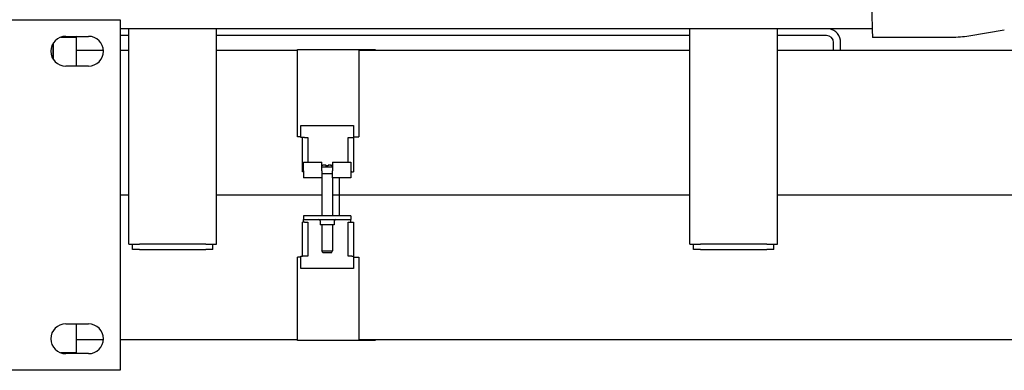
# Model space of a CAD drawing. Extents: x -1 to 5939, y 3 to 4203.
# Drawn here: x 3205 to 3766, y 3414 to 3614 of the extents above; entities that cross this region are included whole.
import ezdxf

# ---------------------------------------------------------------- set-up
doc = ezdxf.new("R2010")
doc.units = 0
doc.header["$LTSCALE"] = 10
doc.layers.add('SICHTBARE_KANTEN_DIN_', color=179, linetype='CONTINUOUS')

msp = doc.modelspace()

# ---------------------------------------------------------------- linework, layer by layer
at = {"layer": 'SICHTBARE_KANTEN_DIN_', "color": 0}
for p, q in [((3062.01, 3613.75), (3262.01, 3613.75)), ((3262.01, 3613.75), (3262.01, 3413.75)), ((3691, 3608.6), (3262.01, 3608.6)), ((3267.01, 3485.75), (3267.01, 3608.6)), ((3317.01, 3485.75), (3317.01, 3608.6)), ((3587.01, 3485.75), (3587.01, 3608.6)), ((3637.01, 3485.75), (3637.01, 3608.6)), ((3766.39, 3607.79), (3746.19, 3604.42)), ((3223.79, 3600.23), (3223.79, 3591.27)), ((3223.8, 3591.24), (3223.8, 3600.26)), ((3228.14, 3603.75), (3237.01, 3603.75)), ((3231.01, 3604.25), (3244.01, 3604.25)), ((3237.01, 3603.75), (3237.01, 3587.25)), ((3267.01, 3604.75), (3262.01, 3604.75)), ((3587.01, 3604.75), (3317.01, 3604.75)), ((3665.01, 3604.75), (3637.01, 3604.75)), ((3669.01, 3596.25), (3669.01, 3600.75)), ((3673.01, 3596.25), (3673.01, 3600.75)), ((3736.32, 3603.6), (3691.29, 3603.6)), ((3252.49, 3596.25), (3237.01, 3596.25)), ((3267.01, 3596.25), (3262.01, 3596.25)), ((3363.16, 3596.25), (3317.01, 3596.25)), ((3363.16, 3581.25), (3363.16, 3596.75)), ((3363.16, 3596.75), (3398.16, 3596.75)), ((3398.16, 3596.75), (3407.54, 3596.75)), ((3398.16, 3596.75), (3398.16, 3581.25)), ((3587.01, 3596.25), (3398.16, 3596.25)), ((3407.54, 3596.75), (3407.54, 3596.25)), ((3847.01, 3596.25), (3637.01, 3596.25)), ((3244.01, 3587.25), (3231.01, 3587.25)), ((3363.16, 3546.96), (3363.16, 3581.25)), ((3398.16, 3581.25), (3398.16, 3546.96)), ((3365.16, 3553.46), (3395.16, 3553.46)), ((3365.16, 3546.46), (3365.16, 3553.46)), ((3395.16, 3553.46), (3395.16, 3546.46)), ((3365.16, 3546.96), (3363.16, 3546.96)), ((3366.16, 3546.46), (3365.16, 3546.46)), ((3367.16, 3546.46), (3366.16, 3546.46)), ((3366.16, 3526.96), (3366.16, 3546.46)), ((3367.16, 3546.46), (3369.16, 3546.46)), ((3369.16, 3546.46), (3369.16, 3532.46)), ((3392.16, 3532.46), (3392.16, 3546.46)), ((3392.16, 3546.46), (3394.16, 3546.46)), ((3394.16, 3546.46), (3395.16, 3546.46)), ((3395.16, 3546.96), (3398.16, 3546.96)), ((3395.16, 3546.46), (3395.16, 3526.96)), ((3366.66, 3532.46), (3377.16, 3532.46)), ((3366.66, 3527.46), (3366.66, 3532.46)), ((3366.66, 3527.46), (3366.66, 3523.46)), ((3377.16, 3527.46), (3377.16, 3532.46)), ((3377.16, 3529.83), (3383.16, 3529.83)), ((3377.16, 3527.46), (3377.16, 3523.46)), ((3379.31, 3530.83), (3378.27, 3530.83)), ((3379.31, 3530.83), (3379.32, 3530.83)), ((3379.32, 3530.83), (3379.32, 3530.83)), ((3379.32, 3530.83), (3379.51, 3530.83)), ((3379.32, 3530.83), (3379.38, 3530.37)), ((3379.51, 3530.83), (3379.51, 3530.83)), ((3381.97, 3530.83), (3380.81, 3530.83)), ((3381.97, 3530.83), (3382.05, 3530.83)), ((3383.16, 3532.46), (3383.16, 3527.46)), ((3383.16, 3532.46), (3393.66, 3532.46)), ((3383.16, 3523.46), (3383.16, 3527.46)), ((3393.66, 3532.46), (3393.66, 3527.46)), ((3393.66, 3527.46), (3393.66, 3523.46)), ((3366.66, 3526.96), (3366.16, 3526.96)), ((3377.16, 3523.46), (3366.66, 3523.46)), ((3383.16, 3525.83), (3377.16, 3525.83)), ((3377.16, 3523.46), (3377.16, 3501.83)), ((3393.66, 3523.46), (3383.16, 3523.46)), ((3383.16, 3523.46), (3383.16, 3501.83)), ((3387.01, 3523.46), (3387.01, 3513.75)), ((3387.01, 3523.46), (3387.01, 3513.75)), ((3394.16, 3526.96), (3393.66, 3526.96)), ((3394.16, 3526.96), (3395.16, 3526.96)), ((3267.01, 3513.75), (3262.01, 3513.75)), ((3267.01, 3513.75), (3262.01, 3513.75)), ((3377.16, 3513.75), (3317.01, 3513.75)), ((3377.16, 3513.75), (3317.01, 3513.75)), ((3387.01, 3513.75), (3383.16, 3513.75)), ((3387.01, 3513.75), (3383.16, 3513.75)), ((3587.01, 3513.75), (3387.01, 3513.75)), ((3587.01, 3513.75), (3387.01, 3513.75)), ((3387.01, 3513.75), (3387.01, 3501.83)), ((3387.01, 3513.75), (3387.01, 3501.83)), ((3847.01, 3513.75), (3637.01, 3513.75)), ((3847.01, 3513.75), (3637.01, 3513.75)), ((3393.66, 3501.83), (3366.66, 3501.83)), ((3366.66, 3501.83), (3366.66, 3499.83)), ((3366.66, 3499.83), (3393.66, 3499.83)), ((3366.66, 3498.33), (3366.66, 3499.83)), ((3393.66, 3501.83), (3393.66, 3499.83)), ((3393.66, 3498.33), (3393.66, 3499.83)), ((3367.16, 3498.33), (3366.16, 3498.33)), ((3366.16, 3478.83), (3366.16, 3498.33)), ((3367.16, 3498.33), (3369.16, 3498.33)), ((3369.16, 3498.33), (3369.16, 3478.83)), ((3376.16, 3498.93), (3376.16, 3496.83)), ((3384.16, 3496.83), (3376.16, 3496.83)), ((3377.16, 3496.83), (3377.16, 3481.83)), ((3383.16, 3496.83), (3383.16, 3481.83)), ((3384.16, 3498.93), (3384.16, 3496.83)), ((3392.16, 3478.83), (3392.16, 3498.33)), ((3392.16, 3498.33), (3394.16, 3498.33)), ((3394.16, 3498.33), (3395.16, 3498.33)), ((3395.16, 3498.33), (3395.16, 3478.83)), ((3267.01, 3485.75), (3273.01, 3485.75)), ((3269.01, 3482.75), (3269.01, 3485.75)), ((3273.01, 3482.75), (3269.01, 3482.75)), ((3311.01, 3485.75), (3273.01, 3485.75)), ((3273.01, 3482.75), (3311.01, 3482.75)), ((3311.01, 3485.75), (3317.01, 3485.75)), ((3315.01, 3482.75), (3311.01, 3482.75)), ((3315.01, 3482.75), (3315.01, 3485.75)), ((3587.01, 3485.75), (3593.01, 3485.75)), ((3589.01, 3482.75), (3589.01, 3485.75)), ((3593.01, 3482.75), (3589.01, 3482.75)), ((3631.01, 3485.75), (3593.01, 3485.75)), ((3593.01, 3482.75), (3631.01, 3482.75)), ((3631.01, 3485.75), (3637.01, 3485.75)), ((3635.01, 3482.75), (3631.01, 3482.75)), ((3635.01, 3482.75), (3635.01, 3485.75)), ((3363.16, 3446.25), (3363.16, 3478.33)), ((3365.16, 3478.33), (3363.16, 3478.33)), ((3365.16, 3478.83), (3366.16, 3478.83)), ((3365.16, 3471.83), (3365.16, 3478.83)), ((3367.16, 3478.83), (3366.16, 3478.83)), ((3369.16, 3478.83), (3367.16, 3478.83)), ((3377.16, 3481.83), (3383.16, 3481.83)), ((3377.66, 3480.83), (3377.16, 3481.83)), ((3382.66, 3480.83), (3377.66, 3480.83)), ((3382.66, 3480.83), (3383.16, 3481.83)), ((3394.16, 3478.83), (3392.16, 3478.83)), ((3394.16, 3478.83), (3395.16, 3478.83)), ((3395.16, 3478.83), (3395.16, 3471.83)), ((3395.16, 3478.33), (3398.16, 3478.33)), ((3398.16, 3478.33), (3398.16, 3446.25)), ((3395.16, 3471.83), (3365.16, 3471.83)), ((3363.16, 3430.75), (3363.16, 3446.25)), ((3398.16, 3446.25), (3398.16, 3430.75)), ((3231.01, 3440.25), (3244.01, 3440.25)), ((3237.01, 3440.25), (3237.01, 3423.75)), ((3237.01, 3431.25), (3252.49, 3431.25)), ((3262.01, 3431.25), (3363.16, 3431.25)), ((3398.16, 3430.75), (3363.16, 3430.75)), ((3398.16, 3431.25), (4192.01, 3431.25)), ((3407.54, 3430.75), (3398.16, 3430.75)), ((3407.54, 3431.25), (3407.54, 3430.75)), ((3237.01, 3423.75), (3228.14, 3423.75)), ((3244.01, 3423.25), (3231.01, 3423.25)), ((3262.01, 3413.75), (3062.01, 3413.75))]:
    msp.add_line(p, q, dxfattribs=at)
at = {"layer": 'SICHTBARE_KANTEN_DIN_', "color": 0, "flags": 128}
for points in [[(3746.19, 3604.42), (3744.98, 3604.23), (3743.76, 3604.07), (3742.54, 3603.93), (3741.31, 3603.81), (3740.07, 3603.72), (3738.82, 3603.66), (3737.57, 3603.62), (3736.32, 3603.6)], [(3378.27, 3530.83), (3378.23, 3530.82), (3378.19, 3530.81), (3378.15, 3530.79), (3378.11, 3530.78), (3378.07, 3530.77), (3378.03, 3530.76), (3377.98, 3530.75), (3377.94, 3530.74), (3377.9, 3530.72), (3377.85, 3530.71), (3377.81, 3530.7), (3377.76, 3530.68), (3377.72, 3530.67), (3377.67, 3530.66), (3377.62, 3530.64), (3377.57, 3530.63), (3377.53, 3530.62), (3377.48, 3530.6), (3377.43, 3530.59), (3377.37, 3530.57), (3377.32, 3530.56), (3377.27, 3530.54), (3377.22, 3530.52), (3377.16, 3530.51)], [(3379.28, 3530.37), (3379.28, 3530.39), (3379.28, 3530.42), (3379.28, 3530.44), (3379.28, 3530.46), (3379.29, 3530.49), (3379.29, 3530.51), (3379.29, 3530.53), (3379.29, 3530.55), (3379.29, 3530.57), (3379.29, 3530.59), (3379.29, 3530.61), (3379.29, 3530.63), (3379.3, 3530.65), (3379.3, 3530.67), (3379.3, 3530.68), (3379.3, 3530.7), (3379.3, 3530.72), (3379.3, 3530.73), (3379.3, 3530.75), (3379.3, 3530.77), (3379.31, 3530.78), (3379.31, 3530.8), (3379.31, 3530.81), (3379.31, 3530.83)], [(3380.66, 3530.37), (3380.6, 3530.37), (3380.55, 3530.37), (3380.49, 3530.38), (3380.43, 3530.38), (3380.37, 3530.38), (3380.31, 3530.38), (3380.26, 3530.38), (3380.2, 3530.39), (3380.14, 3530.39), (3380.08, 3530.39), (3380.03, 3530.39), (3379.97, 3530.39), (3379.91, 3530.39), (3379.86, 3530.39), (3379.8, 3530.39), (3379.74, 3530.39), (3379.68, 3530.38), (3379.63, 3530.38), (3379.57, 3530.38), (3379.51, 3530.38), (3379.45, 3530.38), (3379.39, 3530.37), (3379.34, 3530.37), (3379.28, 3530.37)], [(3379.51, 3530.83), (3379.52, 3530.81), (3379.52, 3530.8), (3379.53, 3530.78), (3379.53, 3530.77), (3379.54, 3530.75), (3379.54, 3530.74), (3379.55, 3530.72), (3379.55, 3530.7), (3379.56, 3530.69), (3379.56, 3530.67), (3379.57, 3530.65), (3379.58, 3530.64), (3379.58, 3530.62), (3379.59, 3530.6), (3379.59, 3530.58), (3379.6, 3530.56), (3379.61, 3530.54), (3379.61, 3530.52), (3379.62, 3530.5), (3379.62, 3530.48), (3379.63, 3530.45), (3379.64, 3530.43), (3379.65, 3530.41), (3379.65, 3530.38)], [(3380.16, 3530.39), (3380.18, 3530.39), (3380.2, 3530.39), (3380.22, 3530.39), (3380.24, 3530.39), (3380.27, 3530.39), (3380.29, 3530.39), (3380.31, 3530.39), (3380.33, 3530.39), (3380.35, 3530.39), (3380.37, 3530.39), (3380.39, 3530.39), (3380.41, 3530.39), (3380.43, 3530.39), (3380.46, 3530.39), (3380.48, 3530.39), (3380.5, 3530.39), (3380.52, 3530.39), (3380.54, 3530.39), (3380.56, 3530.39), (3380.58, 3530.39), (3380.6, 3530.39), (3380.62, 3530.39), (3380.65, 3530.38), (3380.67, 3530.38)], [(3380.81, 3530.83), (3380.8, 3530.81), (3380.8, 3530.8), (3380.79, 3530.78), (3380.79, 3530.77), (3380.78, 3530.75), (3380.78, 3530.73), (3380.77, 3530.72), (3380.77, 3530.7), (3380.76, 3530.68), (3380.76, 3530.67), (3380.75, 3530.65), (3380.74, 3530.63), (3380.74, 3530.61), (3380.73, 3530.59), (3380.73, 3530.57), (3380.72, 3530.55), (3380.71, 3530.53), (3380.71, 3530.51), (3380.7, 3530.49), (3380.69, 3530.46), (3380.68, 3530.44), (3380.68, 3530.42), (3380.67, 3530.39), (3380.66, 3530.37)], [(3383.16, 3530.49), (3383.1, 3530.5), (3383.04, 3530.52), (3382.98, 3530.54), (3382.93, 3530.55), (3382.87, 3530.57), (3382.82, 3530.59), (3382.76, 3530.6), (3382.71, 3530.62), (3382.66, 3530.63), (3382.61, 3530.65), (3382.56, 3530.66), (3382.51, 3530.67), (3382.46, 3530.69), (3382.41, 3530.7), (3382.37, 3530.72), (3382.32, 3530.73), (3382.27, 3530.74), (3382.23, 3530.76), (3382.18, 3530.77), (3382.14, 3530.78), (3382.1, 3530.79), (3382.05, 3530.8), (3382.01, 3530.82), (3381.97, 3530.83)], [(3382.05, 3530.83), (3382.09, 3530.82), (3382.13, 3530.81), (3382.17, 3530.79), (3382.21, 3530.78), (3382.25, 3530.77), (3382.29, 3530.76), (3382.34, 3530.75), (3382.38, 3530.74), (3382.42, 3530.72), (3382.47, 3530.71), (3382.51, 3530.7), (3382.56, 3530.68), (3382.6, 3530.67), (3382.65, 3530.66), (3382.7, 3530.64), (3382.75, 3530.63), (3382.8, 3530.62), (3382.84, 3530.6), (3382.9, 3530.59), (3382.95, 3530.57), (3383, 3530.56), (3383.05, 3530.54), (3383.11, 3530.52), (3383.16, 3530.51)]]:
    msp.add_lwpolyline(points, dxfattribs=at)
at = {"layer": 'SICHTBARE_KANTEN_DIN_', "color": 0}
for centre, radius, start, end in [((3665.01, 3600.75), 8, 0, 78.8873), ((3231.01, 3595.75), 8.5, 90, 270), ((3239.01, 3600.75), 8, 154.0555, 157.9757), ((3239.01, 3600.75), 4, 118.955, 131.4096), ((3244.01, 3595.75), 8.5, 270, 90), ((3665.01, 3600.75), 4, 0, 90), ((3375.26, 3498.93), 0.9, 0, 90), ((3385.06, 3498.93), 0.9, 90, 180), ((3231.01, 3431.75), 8.5, 90, 270), ((3244.01, 3431.75), 8.5, 270, 90)]:
    msp.add_arc(centre, radius, start, end, dxfattribs=at)
msp.add_ellipse((3691.29, 3638.75), major_axis=(0, -35.15), ratio=0.016092, start_param=3.141593, end_param=6.283185, dxfattribs=at)

doc.saveas('drawing.dxf')
